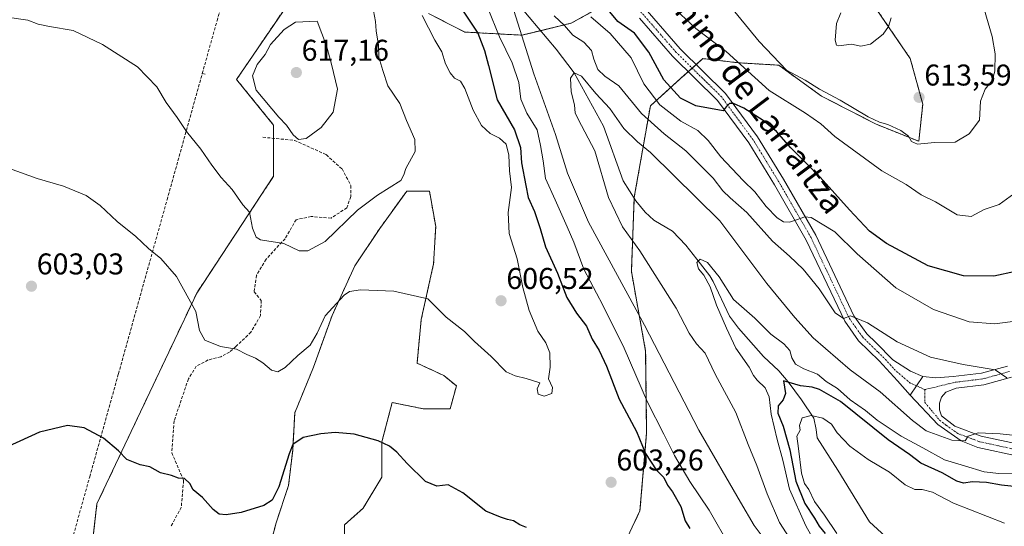
# Model space of a CAD drawing. Units: metres. Extents: x 576748 to 580186, y 4728858 to 4731210.
# Drawn here: x 579417 to 579745, y 4730878 to 4731047 of the extents above; entities that cross this region are included whole.
import ezdxf
from ezdxf.enums import TextEntityAlignment as Align

# ---------------------------------------------------------------- set-up
doc = ezdxf.new("R2010")
doc.units = ezdxf.units.M
doc.header["$MEASUREMENT"] = 0
for name, pattern in [('TRAZO_Y_PUNTO', [1, 0.5, -0.25, 0, -0.25]), ('TRAZOS', [0.75, 0.5, -0.25]), ('TRAZOSX2', [1.5, 1, -0.5])]:
    doc.linetypes.add(name, pattern=pattern)
for name, color, linetype, lineweight in [('Arbolado forestal', 92, 'TRAZOS', 0), ('Arbolado forestal CxS', 92, 'Continuous', 0), ('Carátula', 7, 'Continuous', 5), ('Conducción de agua lineal', 5, 'TRAZOSX2', 0), ('Corriente natural lineal', 142, 'Continuous', 13), ('Cultivos herbáceos CxS', 92, 'Continuous', 0), ('Curva de nivel maestra', 36, 'Continuous', 30), ('Curva de nivel normal', 36, 'Continuous', 0), ('Pastizal CxS', 92, 'Continuous', 0), ('Pista no pavimentada', 254, 'Continuous', 13), ('Pista no pavimentada Cxs', 254, 'Continuous', 0), ('Pista pavimentada', 135, 'Continuous', 13), ('Pista pavimentada Cxs', 135, 'Continuous', 0), ('Pista pavimentada eje', 135, 'TRAZO_Y_PUNTO', 0), ('Punto de cota en terreno', 7, 'Continuous', 0), ('Rótulo de punto de cota en terreno', 19, 'Continuous', 0), ('Senda', 19, 'TRAZOSX2', 0), ('Texto cartográfico', 19, 'Continuous', 0)]:
    doc.layers.add(name, color=color, linetype=linetype, lineweight=lineweight)
doc.styles.add('Arial', font='txt', dxfattribs={"height": 0.2})

# ---------------------------------------------------------------- blocks, each defined once
blk = doc.blocks.new('*U150')
at = {"layer": 'Arbolado forestal CxS', "color": 92, "linetype": 'Continuous', "lineweight": 0}
for points in [[(579438.84, 4730853.93, 590.3), (579442.43, 4730885.02, 596.66), (579475.73, 4730955.39, 605.29), (579501.41, 4730994.36, 613.12), (579501.41, 4731011.47, 613.96), (579489.05, 4731026.67, 613.05), (579507.11, 4731053.29, 611.01)], [(579553.12, 4731048.71, 604.04), (579565.26, 4731042.51, 601.83), (579584.33, 4731041.48, 589.51), (579600.8, 4731045.49, 590.53), (579615.95, 4731053.93, 601.25)], [(579695.98, 4731059.99, 615.48), (579713.97, 4731033.69, 614.19), (579718.12, 4731018.47, 612.86), (579716.81, 4731006.07, 610.26), (579702.55, 4731011.77, 609.23), (579684.31, 4731021.14, 608.85), (579670.03, 4731031.46, 609.74), (579656.61, 4731032.26, 604.61), (579644.7, 4731033.66, 601.27), (579637.38, 4731027.08, 600.66), (579627.18, 4731017.89, 593.45), (579621.82, 4730987.36, 581.2), (579620.85, 4730962.6, 587.6), (579625.61, 4730936, 591.61), (579625.94, 4730908.72, 597.23), (579623.71, 4730882.67, 601.93), (579613.5, 4730861.1, 599.25)], [(579525.08, 4730864.18, 594.65), (579525.08, 4730878.02, 596.64), (579531.3, 4730883.56, 597.74), (579537.53, 4730893.93, 598.87), (579537.53, 4730905.7, 599.97), (579540.99, 4730918.84, 601.48), (579551.37, 4730916.77, 601.93), (579560.36, 4730916.77, 602.67), (579562.44, 4730924.38, 603.31), (579558.29, 4730927.84, 603.25), (579549.29, 4730931.99, 603.01), (579550.68, 4730946.52, 604.19), (579554.83, 4730965.2, 606.16), (579555.52, 4730977.65, 607.35), (579553.44, 4730989.42, 608.64), (579545.83, 4730989.42, 608.96), (579536.84, 4730976.96, 607.18), (579528.54, 4730964.51, 605.98), (579520.92, 4730947.9, 604.35), (579514.7, 4730930.61, 602.95), (579508.47, 4730915.38, 601.08), (579507.78, 4730902.93, 599.68), (579506.39, 4730891.17, 598.5), (579502.24, 4730878.71, 596.48), (579498.78, 4730865.57, 595.13)]]:
    blk.add_polyline3d(points, dxfattribs=at)
blk = doc.blocks.new('*U152')
at = {"layer": 'Cultivos herbáceos CxS', "color": 92, "linetype": 'Continuous', "lineweight": 0}
blk.add_polyline3d([(579357.39, 4731200.91, 625.23), (579617.91, 4731203.87, 621.04), (579619.06, 4731200.61, 620.8), (579604.43, 4731170.6, 615.8), (579583.86, 4731138.23, 609.15), (579562.44, 4731121.57, 605.22), (579562.44, 4731121.57, 605.22), (579540.53, 4731110.53, 598.8), (579523.14, 4731113.43, 599.76), (579485.64, 4731098.74, 603.62), (579456.45, 4731104.73, 607.73), (579463.7, 4731090.22, 608.55), (579490, 4731078, 607.11), (579506.16, 4731072.3, 607.07), (579523.28, 4731071.35, 606.36), (579507.11, 4731053.29, 611.01), (579489.05, 4731026.67, 613.05), (579501.41, 4731011.47, 613.96), (579501.41, 4730994.36, 613.12), (579475.73, 4730955.39, 605.29), (579442.43, 4730885.02, 596.66), (579438.84, 4730853.93, 590.3), (579419.7, 4730830.02, 590.47), (579387.4, 4730810.89, 596.07)], dxfattribs=at)
blk = doc.blocks.new('*U164')
at = {"layer": 'Curva de nivel normal', "color": 36, "linetype": 'Continuous', "lineweight": 0}
for points in [[(579738.67, 4731050.17, 610), (579741.3, 4731041.01, 610), (579742.26, 4731035.24, 610), (579742.25, 4731029.42, 610), (579741.26, 4731026.38, 610), (579739.01, 4731023.46, 610), (579737.37, 4731019.43, 610), (579737.07, 4731013.14, 610), (579733.65, 4731008.5, 610), (579728.96, 4731005.77, 610), (579722.08, 4731005.63, 610), (579716.42, 4731005.06, 610), (579714.4, 4731005.93, 610), (579713.32, 4731007.8, 610), (579710.78, 4731009.64, 610), (579706.46, 4731011.71, 610), (579703.65, 4731012.39, 610), (579699.92, 4731014.24, 610), (579690.53, 4731019.74, 610), (579683.68, 4731023.41, 610), (579678.87, 4731026.48, 610), (579672.61, 4731029.85, 610), (579663.49, 4731039.33, 610), (579650.29, 4731055.65, 610)], [(579534.74, 4731049.61, 610), (579535.41, 4731046.05, 610), (579535.63, 4731042.93, 610), (579536.46, 4731038.14, 610), (579536.57, 4731034.13, 610), (579537.83, 4731029.7, 610), (579539.53, 4731024.62, 610), (579543.52, 4731018.68, 610), (579545.74, 4731012.97, 610), (579548.56, 4731006.68, 610), (579548.62, 4731002.67, 610), (579545.52, 4730996.92, 610), (579544.88, 4730994.81, 610), (579543.89, 4730992.94, 610), (579536.08, 4730988.09, 610), (579529.38, 4730983.09, 610), (579518.62, 4730972.62, 610), (579512.78, 4730969.45, 610), (579509.99, 4730969.44, 610), (579504.78, 4730971.92, 610), (579497.05, 4730973.21, 610), (579495.61, 4730974.08, 610), (579494.41, 4730977, 610), (579493.36, 4730982.41, 610), (579491.16, 4730984.84, 610), (579487.61, 4730989.91, 610), (579483.94, 4730994.01, 610), (579480.78, 4730998.06, 610), (579477.14, 4731003.48, 610), (579472.28, 4731009.3, 610), (579469.18, 4731013.98, 610), (579465.55, 4731019.03, 610), (579462.44, 4731024.27, 610), (579455.92, 4731030.95, 610), (579444.32, 4731038.42, 610), (579434.47, 4731043.08, 610), (579426.53, 4731044.39, 610), (579422.76, 4731045.17, 610), (579419.34, 4731046.47, 610), (579410.88, 4731047.7, 610)]]:
    blk.add_polyline3d(points, dxfattribs=at)
blk = doc.blocks.new('*U168')
at = {"layer": 'Curva de nivel normal', "color": 36, "linetype": 'Continuous', "lineweight": 0}
blk.add_polyline3d([(579690.73, 4731048.94, 615), (579689.36, 4731045.33, 615), (579688.86, 4731039.8, 615), (579689.35, 4731038.12, 615), (579690.12, 4731037.96, 615), (579694.39, 4731038.53, 615), (579697.47, 4731037.8, 615), (579700.68, 4731038.5, 615), (579704.88, 4731041.86, 615), (579706.67, 4731044.37, 615), (579707.63, 4731047.22, 615)], dxfattribs=at)
blk = doc.blocks.new('*U189')
at = {"layer": 'Curva de nivel normal', "color": 36, "linetype": 'Continuous', "lineweight": 0}
for points in [[(579746.18, 4730927.1, 590), (579742.28, 4730929.72, 590), (579731.65, 4730931.54, 590), (579720.71, 4730933.98, 590), (579709.59, 4730939.15, 590), (579699.73, 4730945.48, 590), (579694, 4730947.81, 590), (579691.63, 4730946.93, 590), (579688.88, 4730948.81, 590), (579683.5, 4730956.84, 590), (579678.2, 4730963.4, 590), (579673.63, 4730967.73, 590), (579668, 4730972.69, 590), (579659.36, 4730982.26, 590), (579653.8, 4730987.15, 590), (579651.39, 4730989.56, 590), (579648.2, 4730993.7, 590), (579639.07, 4731002.91, 590), (579631.75, 4731008.59, 590), (579624.2, 4731015.38, 590), (579616.7, 4731024.54, 590), (579611.99, 4731027.82, 590), (579609.61, 4731030.01, 590), (579608.33, 4731033.48, 590), (579607.58, 4731036.32, 590), (579605, 4731039.16, 590), (579601.36, 4731041.52, 590), (579598.47, 4731044.75, 590), (579595.09, 4731047.94, 590)], [(579581.56, 4731049.7, 590), (579588.26, 4731028.57, 590), (579595.55, 4731008.28, 590), (579599.56, 4730995.4, 590), (579606.58, 4730979.11, 590), (579625.18, 4730944.69, 590), (579643.37, 4730909.58, 590), (579657.27, 4730885.6, 590), (579661.86, 4730877.82, 590), (579665.2, 4730873.36, 590)]]:
    blk.add_polyline3d(points, dxfattribs=at)
blk = doc.blocks.new('*U194')
at = {"layer": 'Curva de nivel normal', "color": 36, "linetype": 'Continuous', "lineweight": 0}
blk.add_polyline3d([(579412.88, 4730997.09, 605), (579422.47, 4730993.62, 605), (579431.24, 4730991.06, 605), (579438.8, 4730987.95, 605), (579443.52, 4730984.67, 605), (579449.13, 4730979.28, 605), (579455.36, 4730974.22, 605), (579459.62, 4730970.27, 605), (579463.75, 4730966.94, 605), (579469.04, 4730960.88, 605), (579475.46, 4730949.2, 605), (579476.67, 4730942.87, 605), (579478.48, 4730939.66, 605), (579483.62, 4730937.5, 605), (579489.07, 4730936.66, 605), (579492.46, 4730934.84, 605), (579495.4, 4730933.67, 605), (579497.83, 4730932.1, 605), (579500.73, 4730929.67, 605), (579502.83, 4730929.11, 605), (579505.29, 4730930.49, 605), (579509.54, 4730934.56, 605), (579513.58, 4730937.96, 605), (579515.94, 4730941.99, 605), (579518.67, 4730947.74, 605), (579524.93, 4730954.74, 605), (579526.77, 4730955.91, 605), (579530.46, 4730956.43, 605), (579541.6, 4730956.03, 605), (579552.93, 4730953.5, 605), (579559.01, 4730947.36, 605), (579565.09, 4730942.55, 605), (579568.46, 4730939.17, 605), (579574.04, 4730934.22, 605), (579579.08, 4730929.11, 605), (579582.07, 4730927.77, 605), (579585.78, 4730926.88, 605), (579590.28, 4730925.48, 605), (579589.37, 4730923.38, 605), (579589.69, 4730921.67, 605), (579591.76, 4730920.98, 605), (579594.28, 4730921.91, 605), (579594.55, 4730923.91, 605), (579593.17, 4730926.76, 605), (579593.78, 4730930.61, 605), (579593.62, 4730935.45, 605), (579592.3, 4730938.79, 605), (579589.62, 4730942.62, 605), (579586.75, 4730949.58, 605), (579584.59, 4730957.26, 605), (579582.67, 4730966.85, 605), (579580.05, 4730975.29, 605), (579579.74, 4730982.26, 605), (579580.81, 4730990.64, 605), (579580.12, 4730996.2, 605), (579579.91, 4731001.41, 605), (579579.07, 4731005.15, 605), (579576.87, 4731007.14, 605), (579573.7, 4731008.64, 605), (579570.79, 4731011.3, 605), (579568.03, 4731016.5, 605), (579565.28, 4731023.68, 605), (579563.76, 4731026.13, 605), (579561.81, 4731027.14, 605), (579560.33, 4731028.87, 605), (579558.78, 4731031.95, 605), (579557.55, 4731035.88, 605), (579555.18, 4731039.82, 605), (579550.98, 4731048.07, 605)], dxfattribs=at)
blk = doc.blocks.new('*U208')
at = {"layer": 'Curva de nivel normal', "color": 36, "linetype": 'Continuous', "lineweight": 0}
for points in [[(579653.87, 4730870.67, 595), (579646.87, 4730882.87, 595), (579640.37, 4730892.5, 595), (579635.2, 4730901.2, 595), (579631.7, 4730908.31, 595), (579626.27, 4730919.02, 595), (579618.45, 4730936.95, 595), (579611.32, 4730951.39, 595), (579604.94, 4730963.38, 595), (579601.69, 4730972.42, 595), (579599.38, 4730977.54, 595), (579595.39, 4730986.55, 595), (579592.19, 4730993.68, 595), (579591.39, 4730999.55, 595), (579590.53, 4731004.61, 595), (579589.36, 4731009.88, 595), (579585.99, 4731015.41, 595), (579583.92, 4731020.08, 595), (579583.24, 4731025.73, 595), (579581.1, 4731032.26, 595), (579576.81, 4731040.97, 595), (579572.97, 4731050.5, 595)], [(579607.28, 4731047.62, 595), (579613.81, 4731042.09, 595), (579620.78, 4731033.95, 595), (579625.06, 4731025.26, 595), (579630.32, 4731018.24, 595), (579637.31, 4731012.81, 595), (579643.07, 4731009.66, 595), (579646.52, 4731006.35, 595), (579650.75, 4731000.88, 595), (579658.19, 4730993.02, 595), (579662.05, 4730989.22, 595), (579665.82, 4730984.32, 595), (579669.48, 4730980.52, 595), (579671.64, 4730979.19, 595), (579673.59, 4730979.04, 595), (579675.98, 4730979.82, 595), (579678.77, 4730980.8, 595), (579680.83, 4730980.63, 595), (579688.8, 4730975.87, 595), (579696.19, 4730968.46, 595), (579709.1, 4730957.13, 595), (579721.7, 4730949.87, 595), (579733.6, 4730945.77, 595), (579742.14, 4730945.14, 595), (579754.08, 4730946.71, 595)]]:
    blk.add_polyline3d(points, dxfattribs=at)
blk = doc.blocks.new('*U218')
at = {"layer": 'Curva de nivel maestra', "color": 36, "linetype": 'Continuous', "lineweight": 30}
blk.add_polyline3d([(579751.81, 4730890.48, 575), (579744.39, 4730891.28, 575), (579739.37, 4730892.11, 575), (579734.74, 4730892.34, 575), (579731.75, 4730891.93, 575), (579729.46, 4730892.64, 575), (579724.57, 4730895.42, 575), (579717.51, 4730898.6, 575), (579713.73, 4730901.54, 575), (579706.61, 4730906.37, 575), (579690.7, 4730919.21, 575), (579683.62, 4730923.2, 575), (579681.17, 4730923.98, 575), (579677.31, 4730924.4, 575), (579671.59, 4730926.12, 575), (579672.29, 4730921.86, 575), (579671.56, 4730919.78, 575), (579669.91, 4730917.79, 575), (579669.75, 4730915.28, 575), (579671.5, 4730910.95, 575), (579673.78, 4730903.08, 575), (579675.81, 4730892.62, 575), (579678.8, 4730885.16, 575), (579682.01, 4730880.24, 575), (579683.58, 4730877.55, 575), (579685.51, 4730875.16, 575)], dxfattribs=at)
blk = doc.blocks.new('*U221')
at = {"layer": 'Curva de nivel maestra', "color": 36, "linetype": 'Continuous', "lineweight": 30}
for points in [[(579749.04, 4730962.55, 600), (579741.84, 4730961.03, 600), (579731.7, 4730961.17, 600), (579719.94, 4730964.52, 600), (579706.08, 4730971.94, 600), (579700.32, 4730976.07, 600), (579693.67, 4730983.18, 600), (579683.91, 4730994.08, 600), (579674.08, 4731003.92, 600), (579669.33, 4731009.33, 600), (579664.9, 4731013.05, 600), (579658.45, 4731017.12, 600), (579654.98, 4731018.66, 600), (579653.59, 4731018.63, 600), (579652.54, 4731017.58, 600), (579651.55, 4731016.17, 600), (579642.42, 4731017.93, 600), (579637.23, 4731020.43, 600), (579631.72, 4731026.56, 600), (579626.64, 4731035.81, 600), (579621.94, 4731042.11, 600), (579616.36, 4731046.01, 600), (579612.52, 4731050.62, 600)], [(579564.48, 4731049.82, 600), (579569.64, 4731042.2, 600), (579571.76, 4731036.33, 600), (579573.16, 4731031.3, 600), (579576.02, 4731019.85, 600), (579581.78, 4731009.85, 600), (579583.87, 4731003.97, 600), (579584.18, 4730998.82, 600), (579585.59, 4730991.35, 600), (579586.34, 4730987.33, 600), (579588.49, 4730982.6, 600), (579590.42, 4730976.92, 600), (579592.17, 4730970.81, 600), (579596.24, 4730961.99, 600), (579599.28, 4730953.92, 600), (579602.49, 4730948.65, 600), (579605.88, 4730944.38, 600), (579607.8, 4730939.98, 600), (579610.1, 4730936.27, 600), (579612.56, 4730930.95, 600), (579616.79, 4730919.97, 600), (579622.61, 4730909.16, 600), (579625.53, 4730901.83, 600), (579629.08, 4730896.35, 600), (579631.64, 4730893.82, 600), (579632.88, 4730891.29, 600), (579634.58, 4730889.01, 600), (579637.39, 4730884.13, 600), (579638.84, 4730879.35, 600), (579640.32, 4730876.83, 600)], [(579585.8, 4730877.14, 600), (579583.6, 4730877.99, 600), (579581.51, 4730879.32, 600), (579579.46, 4730879.79, 600), (579577.16, 4730880.61, 600), (579572.28, 4730882.6, 600), (579564.54, 4730888.71, 600), (579559.67, 4730891.33, 600), (579555.86, 4730890.98, 600), (579552.16, 4730892.48, 600), (579545.96, 4730898.46, 600), (579542.5, 4730902.33, 600), (579540.1, 4730904.29, 600), (579536.36, 4730906.1, 600), (579528.27, 4730908.29, 600), (579521.93, 4730908.86, 600), (579517.18, 4730908.37, 600), (579511.31, 4730907.13, 600), (579507.83, 4730904.87, 600), (579506.61, 4730901.77, 600), (579503.11, 4730890.68, 600), (579500.96, 4730886.29, 600), (579498.12, 4730884.5, 600), (579490.53, 4730882.15, 600), (579485.56, 4730881.38, 600), (579483.26, 4730881.54, 600), (579481.21, 4730883.15, 600), (579477.66, 4730887.12, 600), (579474.5, 4730889.76, 600), (579473.4, 4730891.84, 600), (579471.71, 4730893.45, 600), (579469.63, 4730893.6, 600), (579467.28, 4730894.48, 600), (579463.65, 4730895.35, 600), (579460.07, 4730897.41, 600), (579456.87, 4730898.03, 600), (579452.36, 4730899.86, 600), (579449.61, 4730902.77, 600), (579444.56, 4730906.93, 600), (579438.14, 4730910.45, 600), (579432.54, 4730911.21, 600), (579423.26, 4730908.98, 600), (579412.8, 4730904.12, 600)]]:
    blk.add_polyline3d(points, dxfattribs=at)
blk = doc.blocks.new('5PATER')
at = {"layer": 'Carátula', "linetype": 'Continuous', "lineweight": 5}
h = blk.add_hatch(color=250, dxfattribs=at)
edge = h.paths.add_edge_path()
edge.add_ellipse((0, 0.01), major_axis=(-1.33, -1.34), ratio=0.999422, start_angle=0, end_angle=360)

msp = doc.modelspace()

# ---------------------------------------------------------------- linework, layer by layer
at = {"layer": 'Arbolado forestal', "color": 92, "linetype": 'TRAZOS', "lineweight": 0}
for points in [[(579387.39, 4730810.89, 596.07), (579419.69, 4730830.02, 590.47), (579422.47, 4730833.49, 590.85), (579438.84, 4730853.93, 590.3), (579442.43, 4730885.02, 596.66), (579475.73, 4730955.39, 605.29), (579501.41, 4730994.36, 613.12), (579501.41, 4731007.05, 613.56), (579501.41, 4731011.47, 613.96), (579489.04, 4731026.68, 613.05), (579507.11, 4731053.29, 611.01), (579523.28, 4731071.35, 606.36)], [(579695.98, 4731059.99, 615.48), (579713.96, 4731033.7, 614.19), (579718.12, 4731018.47, 612.86), (579716.81, 4731006.07, 610.26), (579702.55, 4731011.77, 609.23), (579684.31, 4731021.14, 608.85), (579670.03, 4731031.47, 609.74), (579656.61, 4731032.26, 604.61), (579644.7, 4731033.66, 601.27), (579642.49, 4731031.68, 600.95), (579641.17, 4731030.48, 600.86), (579639.84, 4731029.29, 600.8), (579637.38, 4731027.08, 600.66), (579627.18, 4731017.89, 593.45), (579621.82, 4730987.36, 581.2), (579621.81, 4730987.04, 581.21), (579620.85, 4730962.6, 587.6), (579625.61, 4730936, 591.62), (579625.94, 4730908.72, 597.23), (579623.71, 4730882.67, 601.93), (579613.5, 4730861.1, 599.25)], [(579553.12, 4731048.71, 604.04), (579565.26, 4731042.51, 601.83), (579584.33, 4731041.48, 589.51), (579590.48, 4731042.97, 586.72), (579600.8, 4731045.49, 590.53), (579614.52, 4731053.13, 600.78)], [(579525.07, 4730864.18, 594.65), (579525.07, 4730878.02, 596.64), (579531.3, 4730883.56, 597.74), (579537.53, 4730893.93, 598.87), (579537.53, 4730905.7, 599.97), (579540.99, 4730918.84, 601.48), (579551.37, 4730916.77, 601.93), (579560.36, 4730916.77, 602.67), (579562.44, 4730924.38, 603.31), (579558.29, 4730927.84, 603.25), (579549.29, 4730931.99, 603.01), (579550.68, 4730946.52, 604.19), (579554.83, 4730965.2, 606.16), (579555.52, 4730977.65, 607.35), (579553.44, 4730989.42, 608.64), (579545.83, 4730989.42, 608.96), (579536.84, 4730976.96, 607.18), (579528.54, 4730964.51, 605.98), (579520.92, 4730947.9, 604.35), (579514.7, 4730930.61, 602.95), (579508.47, 4730915.38, 601.08), (579507.78, 4730902.93, 599.68), (579506.39, 4730891.17, 598.5), (579502.24, 4730878.71, 596.48), (579498.78, 4730865.57, 595.13)]]:
    msp.add_polyline3d(points, dxfattribs=at)
at = {"layer": 'Conducción de agua lineal', "color": 5, "linetype": 'TRAZOSX2', "lineweight": 0}
for points in [[(579477.59, 4731028.67, 611.59), (579482.52, 4731046.32, 611.41), (579490.13, 4731073.6, 609.65), (579498.33, 4731102.94, 602.26), (579505.12, 4731135.1, 601.79), (579505.17, 4731135.33, 601.81), (579505.54, 4731135.81, 601.85), (579537.3, 4731173, 607.69), (579563.15, 4731166.34, 609.77), (579586.75, 4731160.26, 611.65), (579603.01, 4731156.07, 613.08), (579619.12, 4731151.92, 612.96), (579624.39, 4731150.97, 613.08), (579646.85, 4731147.61, 613.6), (579657.68, 4731146.47, 614.52), (579667.93, 4731149.09, 615.16), (579680.87, 4731152.41, 615.67), (579698.37, 4731156.83, 615.97), (579703.18, 4731147.6, 615.8), (579702.31, 4731145.51, 615.85), (579695.34, 4731140.45, 615.76)], [(579591.98, 4730319.82, 546.17), (579591.79, 4730320.43, 546.21), (579591.46, 4730321.47, 546.26), (579591.67, 4730323.43, 546.37), (579595.25, 4730444.23, 552.34), (579599.67, 4730553.06, 552.89), (579601.99, 4730654.71, 557.46), (579540.68, 4730724.52, 570.22), (579530.21, 4730736.14, 571.72), (579497.33, 4730774.16, 575.27), (579439.23, 4730855.85, 590.47), (579432.17, 4730866, 592.93), (579440.02, 4730894.1, 597.76), (579449.61, 4730928.46, 601.8), (579465.84, 4730986.55, 607.04), (579477.59, 4731028.67, 611.59)], [(579477.59, 4731028.67, 611.59), (579479.05, 4731028.33, 611.74)]]:
    msp.add_polyline3d(points, dxfattribs=at)
at = {"layer": 'Corriente natural lineal', "color": 142, "linetype": 'Continuous', "lineweight": 13}
msp.add_polyline3d([(579583.67, 4731051.01, 588.4), (579595.72, 4731036.8, 586.19), (579601.72, 4731028.89, 584.8), (579611.59, 4731011.14, 583.24), (579618.15, 4730992.88, 581.69), (579622.34, 4730986.2, 581.22), (579625.51, 4730982.35, 580.9), (579628.38, 4730979.75, 580.7), (579634.59, 4730976.06, 580.59), (579639.01, 4730971.36, 580.19), (579643.97, 4730965.15, 580), (579647, 4730961.16, 579.86), (579648.19, 4730959.29, 579.96), (579653.62, 4730947.68, 578.29), (579656.65, 4730943.71, 576.45), (579664.96, 4730934.19, 575.24), (579670.04, 4730929.46, 575.21), (579673.15, 4730925.77, 575.28), (579677.6, 4730919.78, 572.44), (579681.81, 4730913.59, 569.58), (579682.51, 4730909.86, 569.48), (579682.91, 4730907.08, 569.31), (579689.79, 4730896.23, 568.78), (579700.37, 4730879.04, 567.67), (579706.99, 4730872.95, 567.3)], dxfattribs=at)
at = {"layer": 'Cultivos herbáceos CxS', "color": 92, "linetype": 'Continuous', "lineweight": 0}
msp.add_polyline3d([(579387.39, 4730810.89, 596.07), (579419.69, 4730830.02, 590.47), (579422.47, 4730833.49, 590.85), (579438.84, 4730853.93, 590.3), (579442.43, 4730885.02, 596.66), (579475.73, 4730955.39, 605.29), (579501.41, 4730994.36, 613.12), (579501.41, 4731007.05, 613.56), (579501.41, 4731011.47, 613.96), (579489.04, 4731026.68, 613.05), (579507.11, 4731053.29, 611.01), (579523.28, 4731071.35, 606.36)], dxfattribs=at)
at = {"layer": 'Curva de nivel normal', "color": 36, "linetype": 'Continuous', "lineweight": 0}
for points in [[(579635.67, 4731049.91, 605), (579642.37, 4731043.76, 605), (579652.54, 4731036.04, 605), (579666.87, 4731023.05, 605), (579678.93, 4731015.43, 605), (579684.09, 4731011.85, 605), (579688.73, 4731007.6, 605), (579704.49, 4730996.16, 605), (579712.57, 4730991.61, 605), (579717.55, 4730988.2, 605), (579722.4, 4730985.81, 605), (579729.58, 4730981.56, 605), (579734.31, 4730980.99, 605), (579738.66, 4730983.33, 605), (579743.61, 4730984.96, 605), (579748.56, 4730988.56, 605)], [(579509.67, 4731006.62, 615), (579512.27, 4731007, 615), (579517.27, 4731010.64, 615), (579521.27, 4731015.8, 615), (579522.72, 4731023.4, 615), (579520.71, 4731031.79, 615), (579519.11, 4731037.88, 615), (579516, 4731046.15, 615), (579508.77, 4731045.78, 615), (579504.91, 4731043.37, 615), (579500.4, 4731038.41, 615), (579498.55, 4731035.07, 615), (579495.91, 4731031.74, 615), (579494.41, 4731027.9, 615), (579495.53, 4731023.17, 615), (579503.12, 4731014.09, 615), (579505.7, 4731011.45, 615), (579507.9, 4731008.22, 615), (579509.67, 4731006.62, 615)], [(579674.76, 4730871.94, 585), (579670.31, 4730878.82, 585), (579666.14, 4730888.32, 585), (579662.74, 4730897.86, 585), (579659.88, 4730904.79, 585), (579655.74, 4730915.51, 585), (579648.82, 4730928.31, 585), (579645.5, 4730935.34, 585), (579642.63, 4730938.47, 585), (579640.15, 4730941.99, 585), (579635.82, 4730950.33, 585), (579623.68, 4730969.47, 585), (579617.88, 4730977.52, 585), (579613.18, 4730987.3, 585), (579608.69, 4731002.84, 585), (579604.17, 4731011.3, 585), (579602.06, 4731015.41, 585), (579601.9, 4731018.22, 585), (579600.71, 4731022.62, 585), (579600.56, 4731027.12, 585), (579601.72, 4731028.89, 585), (579604.18, 4731027.8, 585), (579608.93, 4731021.98, 585), (579613.64, 4731017.04, 585), (579618.3, 4731010.37, 585), (579622.86, 4731005.84, 585), (579627.2, 4731002.3, 585), (579650.34, 4730979.45, 585), (579666.06, 4730958.56, 585), (579675.38, 4730947.21, 585), (579681.56, 4730940.4, 585), (579693.93, 4730929.76, 585), (579703.91, 4730922.42, 585), (579714.69, 4730912.86, 585), (579719.27, 4730909.42, 585), (579727.8, 4730906.24, 585), (579732.34, 4730906.04, 585), (579733.27, 4730907.63, 585), (579736.6, 4730908.68, 585), (579744.02, 4730908.41, 585), (579751.32, 4730907.64, 585)], [(579684.82, 4730867.56, 580), (579679.15, 4730877.64, 580), (579673.62, 4730889.96, 580), (579671.42, 4730899.56, 580), (579669.49, 4730906.51, 580), (579667.54, 4730915, 580), (579666.84, 4730920.7, 580), (579665.52, 4730923.79, 580), (579662.82, 4730926.28, 580), (579661.59, 4730927.89, 580), (579660.23, 4730930.66, 580), (579655.72, 4730936.96, 580), (579652.65, 4730943.63, 580), (579649.22, 4730951.34, 580), (579647.17, 4730957.43, 580), (579645.06, 4730961.35, 580), (579643.31, 4730963.45, 580), (579642.7, 4730965.56, 580), (579643.8, 4730966.69, 580), (579646.26, 4730965.6, 580), (579650.14, 4730960.83, 580), (579654.97, 4730953.21, 580), (579662.04, 4730946.96, 580), (579667.36, 4730941.65, 580), (579671.74, 4730938.44, 580), (579673.79, 4730936.17, 580), (579674.45, 4730933.8, 580), (579675.64, 4730931.69, 580), (579678.48, 4730930.1, 580), (579682.97, 4730928.3, 580), (579685.9, 4730925.86, 580), (579689.7, 4730923.54, 580), (579693.94, 4730919.78, 580), (579699.06, 4730916.24, 580), (579702.89, 4730912.95, 580), (579710.96, 4730907.66, 580), (579718.16, 4730903.76, 580), (579725.36, 4730899.72, 580), (579732.04, 4730897.77, 580), (579738.66, 4730895.72, 580), (579743.5, 4730895.13, 580), (579748.91, 4730895.01, 580)], [(579745.4, 4730878.59, 570), (579728.41, 4730885.26, 570), (579721.37, 4730888.89, 570), (579717.97, 4730889.8, 570), (579715.45, 4730889.87, 570), (579712.24, 4730891.41, 570), (579707.08, 4730895.63, 570), (579699.88, 4730899.82, 570), (579693.8, 4730904.32, 570), (579689.54, 4730908.74, 570), (579687.62, 4730911.66, 570), (579684.79, 4730913.6, 570), (579680.83, 4730914.52, 570), (579677.92, 4730913.79, 570), (579676.94, 4730911.19, 570), (579677.15, 4730909.59, 570), (579676.08, 4730907.57, 570), (579676.68, 4730903.53, 570), (579677.6, 4730895.3, 570), (579678.64, 4730891.86, 570), (579680.12, 4730889.8, 570), (579681.96, 4730885.84, 570), (579685.34, 4730881.21, 570), (579689.4, 4730875.08, 570)]]:
    msp.add_polyline3d(points, dxfattribs=at)
at = {"layer": 'Pastizal CxS', "color": 92, "linetype": 'Continuous', "lineweight": 0}
for points in [[(579613.5, 4730861.1, 599.25), (579623.71, 4730882.67, 601.93), (579625.94, 4730908.72, 597.23), (579625.61, 4730936, 591.61), (579620.85, 4730962.6, 587.6), (579621.82, 4730987.36, 581.2), (579627.18, 4731017.89, 593.45), (579637.38, 4731027.08, 600.66), (579644.7, 4731033.66, 601.27), (579656.61, 4731032.26, 604.61), (579670.03, 4731031.46, 609.74), (579684.31, 4731021.14, 608.85), (579702.55, 4731011.77, 609.23), (579716.81, 4731006.07, 610.26), (579718.12, 4731018.47, 612.86), (579713.96, 4731033.69, 614.19), (579695.98, 4731059.99, 615.48)], [(579695.98, 4731059.99, 615.48), (579713.96, 4731033.7, 614.19), (579718.12, 4731018.47, 612.86), (579716.81, 4731006.07, 610.26), (579702.55, 4731011.77, 609.23), (579684.31, 4731021.14, 608.85), (579670.03, 4731031.47, 609.74), (579656.61, 4731032.26, 604.61), (579644.7, 4731033.66, 601.27), (579642.49, 4731031.68, 600.95), (579641.17, 4731030.48, 600.86), (579639.84, 4731029.29, 600.8), (579637.38, 4731027.08, 600.66), (579627.18, 4731017.89, 593.45), (579621.82, 4730987.36, 581.2), (579621.81, 4730987.04, 581.21), (579620.85, 4730962.6, 587.6), (579625.61, 4730936, 591.62), (579625.94, 4730908.72, 597.23), (579623.71, 4730882.67, 601.93), (579613.5, 4730861.1, 599.25)], [(579615.95, 4731053.93, 601.25), (579600.8, 4731045.49, 590.53), (579584.33, 4731041.48, 589.51), (579565.26, 4731042.51, 601.83), (579553.12, 4731048.71, 604.04)], [(579553.12, 4731048.71, 604.04), (579565.26, 4731042.51, 601.83), (579584.33, 4731041.48, 589.51), (579590.48, 4731042.97, 586.72), (579600.8, 4731045.49, 590.53), (579614.52, 4731053.13, 600.78)], [(579498.78, 4730865.57, 595.13), (579502.24, 4730878.71, 596.48), (579506.39, 4730891.17, 598.5), (579507.78, 4730902.93, 599.68), (579508.47, 4730915.38, 601.08), (579514.7, 4730930.61, 602.95), (579520.92, 4730947.9, 604.35), (579528.54, 4730964.51, 605.98), (579536.84, 4730976.96, 607.18), (579545.83, 4730989.42, 608.96), (579553.44, 4730989.42, 608.64), (579555.52, 4730977.65, 607.35), (579554.83, 4730965.2, 606.16), (579550.68, 4730946.52, 604.19), (579549.29, 4730931.99, 603.01), (579558.29, 4730927.84, 603.25), (579562.44, 4730924.38, 603.31), (579560.36, 4730916.77, 602.67), (579551.37, 4730916.77, 601.93), (579540.99, 4730918.84, 601.48), (579537.53, 4730905.7, 599.97), (579537.53, 4730893.93, 598.87), (579531.3, 4730883.56, 597.74), (579525.08, 4730878.02, 596.64), (579525.07, 4730864.18, 594.65)], [(579525.07, 4730864.18, 594.65), (579525.07, 4730878.02, 596.64), (579531.3, 4730883.56, 597.74), (579537.53, 4730893.93, 598.87), (579537.53, 4730905.7, 599.97), (579540.99, 4730918.84, 601.48), (579551.37, 4730916.77, 601.93), (579560.36, 4730916.77, 602.67), (579562.44, 4730924.38, 603.31), (579558.29, 4730927.84, 603.25), (579549.29, 4730931.99, 603.01), (579550.68, 4730946.52, 604.19), (579554.83, 4730965.2, 606.16), (579555.52, 4730977.65, 607.35), (579553.44, 4730989.42, 608.64), (579545.83, 4730989.42, 608.96), (579536.84, 4730976.96, 607.18), (579528.54, 4730964.51, 605.98), (579520.92, 4730947.9, 604.35), (579514.7, 4730930.61, 602.95), (579508.47, 4730915.38, 601.08), (579507.78, 4730902.93, 599.68), (579506.39, 4730891.17, 598.5), (579502.24, 4730878.71, 596.48), (579498.78, 4730865.57, 595.13)]]:
    msp.add_polyline3d(points, dxfattribs=at)
at = {"layer": 'Pista no pavimentada', "color": 254, "linetype": 'Continuous', "lineweight": 13}
for points in [[(579518.93, 4731202.74, 608.51), (579518.93, 4731202.74, 608.51), (579530.07, 4731186.87, 607.94), (579547.93, 4731157.5, 607.56), (579554.73, 4731148.15, 607.08), (579567.54, 4731133.84, 606.68), (579581.72, 4731119.98, 606.38), (579599.1, 4731103.46, 605.54), (579606.66, 4731093.69, 604.75), (579612.45, 4731081.12, 603.99), (579616.05, 4731069.38, 603.14), (579618.6, 4731060.79, 602.79), (579623.19, 4731052.94, 602.35), (579637.14, 4731036.95, 601.44), (579652.27, 4731022.05, 600.35), (579662.97, 4731007.57, 598.53), (579671.64, 4730993.38, 596.52), (579682.41, 4730974.71, 593.89), (579695.16, 4730947.82, 589.86), (579699.43, 4730941.82, 589.19), (579702.58, 4730938.76, 588.55), (579708.17, 4730933.14, 587.89), (579714, 4730929.34, 587.49), (579718.14, 4730927.57, 587.36)], [(579713.96, 4730921.3, 586.66), (579709.72, 4730926.09, 586.96), (579703.6, 4730932.79, 587.89), (579696.71, 4730939.49, 588.9), (579692.08, 4730946.01, 589.74), (579679.26, 4730973.06, 593.79), (579668.58, 4730991.56, 596.5), (579660.01, 4731005.58, 598.68), (579649.57, 4731019.71, 600.17), (579634.55, 4731034.5, 601.21), (579623.52, 4731047.14, 601.55)], [(579718.14, 4730927.57, 587.36), (579713.96, 4730921.3, 586.66)]]:
    msp.add_polyline3d(points, dxfattribs=at)
at = {"layer": 'Pista no pavimentada Cxs', "color": 254, "linetype": 'Continuous', "lineweight": 0}
msp.add_polyline3d([(579623.19, 4731052.94, 602.35), (579637.14, 4731036.95, 601.44), (579652.27, 4731022.05, 600.35), (579662.97, 4731007.57, 598.53), (579671.64, 4730993.38, 596.52), (579682.41, 4730974.71, 593.89), (579695.16, 4730947.82, 589.86), (579699.43, 4730941.82, 589.19), (579702.58, 4730938.76, 588.55), (579708.17, 4730933.14, 587.89), (579714, 4730929.34, 587.49), (579718.14, 4730927.57, 587.36), (579718.14, 4730927.57, 587.36), (579713.96, 4730921.3, 586.66), (579709.72, 4730926.09, 586.96), (579703.6, 4730932.79, 587.89), (579696.71, 4730939.49, 588.9), (579692.08, 4730946.01, 589.74), (579679.26, 4730973.06, 593.79), (579668.58, 4730991.56, 596.5), (579660.01, 4731005.58, 598.68), (579649.57, 4731019.71, 600.17), (579634.55, 4731034.5, 601.21), (579623.52, 4731047.14, 601.55)], dxfattribs=at)
at = {"layer": 'Pista pavimentada', "color": 135, "linetype": 'Continuous', "lineweight": 13}
for points in [[(579718.14, 4730927.57, 587.36), (579722.52, 4730927.1, 587.61), (579728.29, 4730927.5, 588.12), (579737.77, 4730928.65, 589.1), (579746.41, 4730931.04, 590.47)], [(579718.14, 4730927.57, 587.36), (579713.96, 4730921.3, 586.66)], [(579747.72, 4730927.34, 589.78), (579738.53, 4730924.8, 588.47), (579729.27, 4730923.68, 587.59), (579725.81, 4730922.29, 587.04), (579724.34, 4730920.6, 586.7), (579723.72, 4730918.6, 586.36), (579723.74, 4730916.41, 586.12), (579724.34, 4730914.42, 585.86), (579728.81, 4730910.99, 585.36), (579737.67, 4730907.66, 584.79), (579750.7, 4730904.83, 584.43)], [(579891.12, 4730897.35, 572.58), (579856.89, 4730892.11, 575.3), (579848.4, 4730891.56, 575.91), (579842.99, 4730891.78, 576.36), (579830.77, 4730893.77, 577.41), (579796.84, 4730900.38, 581.33), (579781.44, 4730899.73, 582.93), (579769.6, 4730899.03, 583.51), (579761.06, 4730899.22, 583.45), (579749.98, 4730900.98, 583.64), (579736.56, 4730903.89, 584.62), (579730.91, 4730906.01, 584.72), (579723.13, 4730911.54, 585.57), (579713.96, 4730921.3, 586.66)]]:
    msp.add_polyline3d(points, dxfattribs=at)
at = {"layer": 'Pista pavimentada Cxs', "color": 135, "linetype": 'Continuous', "lineweight": 0}
for points in [[(579749.98, 4730900.98, 583.64), (579736.56, 4730903.89, 584.62), (579730.91, 4730906.01, 584.72), (579723.13, 4730911.54, 585.57), (579713.96, 4730921.3, 586.66), (579718.14, 4730927.57, 587.36), (579722.52, 4730927.1, 587.61), (579728.29, 4730927.5, 588.12), (579737.77, 4730928.65, 589.1), (579746.41, 4730931.04, 590.47)], [(579747.72, 4730927.34, 589.78), (579738.53, 4730924.8, 588.47), (579729.27, 4730923.68, 587.59), (579725.81, 4730922.29, 587.04), (579724.34, 4730920.6, 586.7), (579723.72, 4730918.6, 586.36), (579723.74, 4730916.41, 586.12), (579724.34, 4730914.42, 585.86), (579728.81, 4730910.99, 585.36), (579737.67, 4730907.66, 584.79), (579750.7, 4730904.83, 584.43)]]:
    msp.add_polyline3d(points, dxfattribs=at)
at = {"layer": 'Pista pavimentada eje', "color": 135, "linetype": 'TRAZO_Y_PUNTO', "lineweight": 0}
for points in [[(579718.81, 4730923.16, 586.96), (579713.98, 4730925.32, 587.08), (579708.95, 4730929.62, 587.54), (579705.89, 4730932.97, 587.84), (579703.09, 4730935.78, 588.25), (579698.07, 4730940.66, 588.99), (579695.76, 4730943.92, 589.3), (579693.62, 4730946.92, 589.8), (579687.21, 4730960.44, 591.56), (579680.84, 4730973.89, 593.82), (579675.45, 4730983.22, 595.25), (579670.11, 4730992.47, 596.5), (579661.49, 4731006.58, 598.48), (579650.92, 4731020.88, 600.18), (579635.85, 4731035.73, 601.29), (579623.36, 4731050.04, 602.07), (579621.33, 4731052.52, 602.05), (579621.04, 4731053.02, 602.03)], [(579747.07, 4730929.19, 590.22), (579738.15, 4730926.73, 588.78), (579728.78, 4730925.59, 587.85), (579718.81, 4730923.16, 586.96)], [(579718.81, 4730923.16, 586.96), (579718.85, 4730918.86, 586.55), (579723.74, 4730912.98, 585.74), (579725.97, 4730911.27, 585.48), (579729.86, 4730908.5, 585.13), (579734.29, 4730906.84, 584.81), (579737.12, 4730905.78, 584.7), (579743.83, 4730904.32, 584.45), (579750.34, 4730902.91, 584.06)]]:
    msp.add_polyline3d(points, dxfattribs=at)
at = {"layer": 'Senda', "color": 19, "linetype": 'TRAZOSX2', "lineweight": 0}
msp.add_polyline3d([(579497.82, 4731007.41, 612.89), (579508.4, 4731006.35, 614.57), (579518.99, 4731001.59, 613.59), (579524.28, 4730996.83, 612.73), (579527.19, 4730991.27, 611.54), (579527.19, 4730987.57, 610.91), (579525.87, 4730983.86, 610.78), (579520.58, 4730980.42, 611.06), (579513.96, 4730980.95, 611.47), (579508.93, 4730979.89, 611.18), (579505.23, 4730973.54, 610.18), (579498.89, 4730966.68, 608.79), (579495.69, 4730961.33, 607.93), (579494.91, 4730955.82, 607.23), (579497.29, 4730952.91, 606.79), (579497.03, 4730947.88, 606.17), (579493.85, 4730942.32, 605.66), (579488.83, 4730937.56, 605.08), (579486.71, 4730935.71, 604.8), (579483.8, 4730934.12, 604.43), (579479.56, 4730933.06, 604.19), (579475.6, 4730930.95, 603.81), (579472.95, 4730926.71, 603.25), (579468.19, 4730912.69, 601.67), (579467.39, 4730902.11, 600.73), (579471.36, 4730892.85, 599.85), (579470.57, 4730883.85, 598.74), (579467.13, 4730877.5, 597.75)], dxfattribs=at)

# ---------------------------------------------------------------- block references
at = {"layer": 'Arbolado forestal CxS', "color": 92, "linetype": 'Continuous', "lineweight": 0}
msp.add_blockref('*U150', (0, 0), dxfattribs=at)
at = {"layer": 'Cultivos herbáceos CxS', "color": 92, "linetype": 'Continuous', "lineweight": 0}
msp.add_blockref('*U152', (0, 0), dxfattribs=at)
at = {"layer": 'Curva de nivel maestra', "color": 36, "linetype": 'Continuous', "lineweight": 30}
for name in ['*U221', '*U218']:
    msp.add_blockref(name, (0, 0), dxfattribs=at)
at = {"layer": 'Curva de nivel normal', "color": 36, "linetype": 'Continuous', "lineweight": 0}
for name in ['*U189', '*U208', '*U164', '*U168', '*U194']:
    msp.add_blockref(name, (0, 0), dxfattribs=at)
at = {"layer": 'Punto de cota en terreno', "linetype": 'Continuous', "lineweight": 0}
for p in [(579509, 4731029, 617.16), (579716.9, 4731020.72, 613.59), (579420.56, 4730957.67, 603.03), (579577.35, 4730952.81, 606.52), (579614.09, 4730892.22, 603.26)]:
    msp.add_blockref('5PATER', p, dxfattribs=at)

# ---------------------------------------------------------------- texts
at = {"layer": 'Rótulo de punto de cota en terreno', "color": 19, "linetype": 'Continuous', "lineweight": 0, "style": 'Arial'}
for s, p in [('617,16', (579510.76, 4731030.76)), ('613,59', (579718.66, 4731022.48)), ('603,03', (579422.32, 4730959.43)), ('606,52', (579579.11, 4730954.57)), ('603,26', (579615.85, 4730893.98))]:
    msp.add_text(s, height=7, dxfattribs=at).set_placement(p, align=Align.BOTTOM_LEFT)
at = {"layer": 'Texto cartográfico', "color": 19, "linetype": 'Continuous', "lineweight": 0, "style": 'Arial'}
msp.add_text('Camino de Larraitza', height=8, rotation=-52.9662, dxfattribs=at).set_placement((579658.83, 4731024.3), align=Align.MIDDLE_CENTER)

doc.saveas('drawing.dxf')
